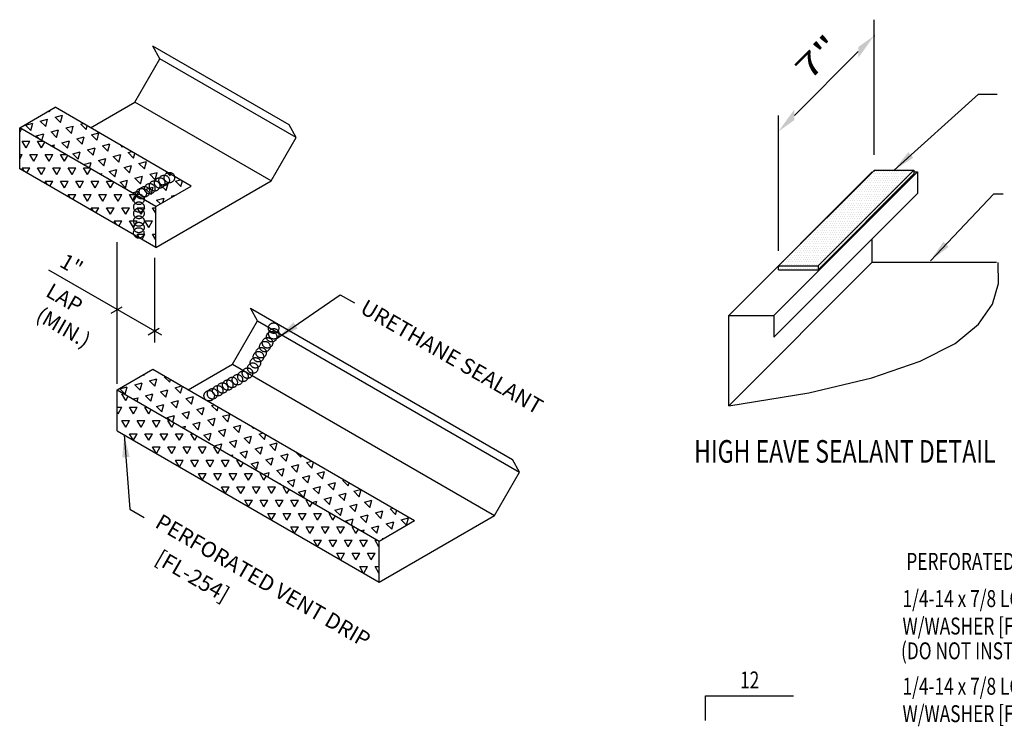
# Model space of a CAD drawing. Units: inches. Extents: x -9 to 240, y 9 to 98.
# Drawn here: x -9 to 13, y 26 to 41 of the extents above; entities that cross this region are included whole.
import ezdxf
from ezdxf.enums import TextEntityAlignment as Align

# ---------------------------------------------------------------- set-up
doc = ezdxf.new("R2010")
doc.units = ezdxf.units.IN
doc.header["$MEASUREMENT"] = 0
doc.linetypes.add('CENTER2', pattern=[1.125, 0.75, -0.125, 0.125, -0.125])
for name, color, linetype in [('DIM', 2, 'Continuous'), ('LABEL', 6, 'Continuous'), ('MARK', 1, 'Continuous'), ('PANEL', 11, 'Continuous'), ('SEALANT', 253, 'CENTER2'), ('TAPE', 8, 'Continuous'), ('TEXT', 2, 'Continuous'), ('TRIM', 6, 'Continuous')]:
    doc.layers.add(name, color=color, linetype=linetype)
doc.styles.add('ROMAND', font='romand', dxfattribs={"height": 0.075})
doc.styles.add('ROMANS', font='ROMANS.SHX', dxfattribs={"width": 0.75})
doc.styles.add('TEXT', font='SIMPLEX', dxfattribs={"width": 0.75, "height": 6})
doc.styles.add('TEXT1', font='ROMANS.shx', dxfattribs={"width": 0.75, "height": 0.375})
doc.dimstyles.new('DETAIL$7', dxfattribs={"dimscale": 4, "dimtxt": 6, "dimasz": 0.125, "dimexe": 0.0625, "dimexo": 0.125, "dimgap": 0.0625, "dimtad": 1, "dimdec": 5, "dimzin": 3, "dimdsep": 46, "dimlunit": 4, "dimtxsty": 'TEXT', "dimblk": 'ARCHTICK', "dimcen": 0.0625, "dimclrd": 7, "dimclre": 7, "dimclrt": 2, "dimadec": 0, "dimazin": 0, "dimtfac": 0.666667, "dimtdec": 5, "dimtmove": 0, "dimatfit": 3, "dimfxl": 0, "dimfrac": 2, "dimtolj": 1, "dimtzin": 3, "dimarcsym": 0})
pattern_1 = [(75, (-45.7361, 8.9182), (-0.2403385, 0.2403385), [0.169945, -0.169945]), (135, (-45.7361, 8.9182), (-0.3283084, -0.08797), [0.169945, -0.169945]), (15, (-45.85627, 9.03837), (0.08797, 0.3283084), [0.169945, -0.169945])]
pattern_2 = [(60, (-45.7361, 8.9182), (-0.169945, 0.2943533), [0.169945, -0.169945]), (120, (-45.7361, 8.9182), (-0.3398899, 2e-10), [0.169945, -0.169945]), (0, (-45.82108, 9.06538), (0.169945, 0.2943533), [0.169945, -0.169945])]

# ---------------------------------------------------------------- blocks, each defined once
blk = doc.blocks.new('FD-F4')
at = {"layer": 'TEXT', "style": 'TEXT1', "width": 0.75}
for s, p in [('1/4-14 x 7/8 LONG-LIFE LAPTEK', (0.0047, -0.0408)), ('W/WASHER [FASTENER #4]', (0.0047, -0.1926))]:
    blk.add_text(s, height=0.09375, dxfattribs=at).set_placement(p)
blk.add_attdef('(QUANTITY)', (1.4847, -0.1926), '', height=0.0938, dxfattribs=at)
at = {"layer": 'TEXT', "style": 'TEXT1', "flags": 1}
for tag, p in [('Color', (0.0624, -0.4349)), ('Calc', (0.0624, -0.4349)), ('Opt1', (0.0624, -0.4349)), ('Opt2', (0.0624, -0.4349)), ('Opt3', (0.0624, -0.4349)), ('Multiple', (0.0624, -0.4349)), ('Description', (0.0624, -0.4349)), ('Part', (0.0624, -0.4349)), ('Spare1', (0.0624, -0.6224)), ('Spare2', (0.0624, -0.6224)), ('Spare3', (0.0624, -0.6224)), ('Spare4', (0.0624, -0.6224)), ('Spare5', (0.0624, -0.6224)), ('Spare6', (0.0624, -0.6224)), ('Spare7', (0.0624, -0.6224)), ('Spare8', (0.0624, -0.6224)), ('Spare9', (0.0624, -0.6224)), ('Spare10', (0.0624, -0.6224))]:
    blk.add_attdef(tag, p, '', height=0.0938, dxfattribs=at)
blk = doc.blocks.new('slopl1')
at = {"layer": 'MARK', "color": 6}
blk.add_lwpolyline([(0, 0), (0, 0.1368), (0.4871, 0.1368)], dxfattribs=at)
at = {"layer": 'MARK', "color": 2, "style": 'TEXT1', "width": 0.75}
blk.add_text('12', height=0.09375, dxfattribs=at).set_placement((0.1909, 0.1779))
blk.add_attdef('SLOPL1', text='', height=0.0938, dxfattribs=at).set_placement((-0.0549, 0.0243), align=Align.RIGHT)
blk = doc.blocks.new('*X25')
at = {"color": 0}
for p, q in [((73.7, 86.4), (73.7, 86.4)), ((73.725, 86.45), (73.725, 86.45)), ((73.75, 86.4), (73.75, 86.4)), ((73.775, 86.45), (73.775, 86.45)), ((73.8, 86.5), (73.8, 86.5)), ((73.8, 86.4), (73.8, 86.4)), ((73.825, 86.45), (73.825, 86.45)), ((73.85, 86.5), (73.85, 86.5)), ((73.85, 86.4), (73.85, 86.4)), ((73.875, 86.45), (73.875, 86.45)), ((73.9, 86.5), (73.9, 86.5)), ((73.9, 86.4), (73.9, 86.4)), ((73.925, 86.45), (73.925, 86.45)), ((73.95, 86.5), (73.95, 86.5)), ((73.95, 86.4), (73.95, 86.4)), ((73.975, 86.45), (73.975, 86.45)), ((74, 86.5), (74, 86.5)), ((74, 86.4), (74, 86.4)), ((74.025, 86.45), (74.025, 86.45)), ((74.05, 86.5), (74.05, 86.5)), ((74.05, 86.4), (74.05, 86.4)), ((74.075, 86.45), (74.075, 86.45)), ((74.1, 86.5), (74.1, 86.5)), ((74.1, 86.4), (74.1, 86.4)), ((74.125, 86.45), (74.125, 86.45)), ((74.15, 86.5), (74.15, 86.5)), ((74.15, 86.4), (74.15, 86.4)), ((74.175, 86.45), (74.175, 86.45)), ((74.2, 86.5), (74.2, 86.5)), ((74.2, 86.4), (74.2, 86.4)), ((74.225, 86.45), (74.225, 86.45)), ((74.25, 86.5), (74.25, 86.5)), ((74.25, 86.4), (74.25, 86.4)), ((74.275, 86.45), (74.275, 86.45)), ((74.3, 86.5), (74.3, 86.5)), ((74.3, 86.4), (74.3, 86.4)), ((74.325, 86.45), (74.325, 86.45)), ((74.35, 86.5), (74.35, 86.5)), ((74.35, 86.4), (74.35, 86.4)), ((74.375, 86.45), (74.375, 86.45)), ((74.4, 86.5), (74.4, 86.5)), ((74.4, 86.4), (74.4, 86.4)), ((74.425, 86.45), (74.425, 86.45)), ((74.45, 86.5), (74.45, 86.5)), ((74.45, 86.4), (74.45, 86.4)), ((74.475, 86.45), (74.475, 86.45)), ((74.5, 86.5), (74.5, 86.5)), ((74.5, 86.4), (74.5, 86.4)), ((74.525, 86.45), (74.525, 86.45)), ((74.55, 86.5), (74.55, 86.5)), ((74.55, 86.4), (74.55, 86.4)), ((74.575, 86.45), (74.575, 86.45)), ((74.6, 86.5), (74.6, 86.5)), ((74.6, 86.4), (74.6, 86.4)), ((74.625, 86.45), (74.625, 86.45)), ((74.675, 86.45), (74.675, 86.45)), ((73.5, 86.2), (73.5, 86.2)), ((73.525, 86.25), (73.525, 86.25)), ((73.55, 86.2), (73.55, 86.2)), ((73.575, 86.25), (73.575, 86.25)), ((73.6, 86.3), (73.6, 86.3)), ((73.6, 86.2), (73.6, 86.2)), ((73.625, 86.35), (73.625, 86.35)), ((73.625, 86.25), (73.625, 86.25)), ((73.65, 86.3), (73.65, 86.3)), ((73.65, 86.2), (73.65, 86.2)), ((73.675, 86.35), (73.675, 86.35)), ((73.675, 86.25), (73.675, 86.25)), ((73.7, 86.3), (73.7, 86.3)), ((73.7, 86.2), (73.7, 86.2)), ((73.725, 86.35), (73.725, 86.35)), ((73.725, 86.25), (73.725, 86.25)), ((73.75, 86.3), (73.75, 86.3)), ((73.75, 86.2), (73.75, 86.2)), ((73.775, 86.35), (73.775, 86.35)), ((73.775, 86.25), (73.775, 86.25)), ((73.8, 86.3), (73.8, 86.3)), ((73.8, 86.2), (73.8, 86.2)), ((73.825, 86.35), (73.825, 86.35)), ((73.825, 86.25), (73.825, 86.25)), ((73.85, 86.3), (73.85, 86.3)), ((73.85, 86.2), (73.85, 86.2)), ((73.875, 86.35), (73.875, 86.35)), ((73.875, 86.25), (73.875, 86.25)), ((73.9, 86.3), (73.9, 86.3)), ((73.9, 86.2), (73.9, 86.2)), ((73.925, 86.35), (73.925, 86.35)), ((73.925, 86.25), (73.925, 86.25)), ((73.95, 86.3), (73.95, 86.3)), ((73.95, 86.2), (73.95, 86.2)), ((73.975, 86.35), (73.975, 86.35)), ((73.975, 86.25), (73.975, 86.25)), ((74, 86.3), (74, 86.3)), ((74, 86.2), (74, 86.2)), ((74.025, 86.35), (74.025, 86.35)), ((74.025, 86.25), (74.025, 86.25)), ((74.05, 86.3), (74.05, 86.3)), ((74.05, 86.2), (74.05, 86.2)), ((74.075, 86.35), (74.075, 86.35)), ((74.075, 86.25), (74.075, 86.25)), ((74.1, 86.3), (74.1, 86.3)), ((74.1, 86.2), (74.1, 86.2)), ((74.125, 86.35), (74.125, 86.35)), ((74.125, 86.25), (74.125, 86.25)), ((74.15, 86.3), (74.15, 86.3)), ((74.15, 86.2), (74.15, 86.2)), ((74.175, 86.35), (74.175, 86.35)), ((74.175, 86.25), (74.175, 86.25)), ((74.2, 86.3), (74.2, 86.3)), ((74.2, 86.2), (74.2, 86.2)), ((74.225, 86.35), (74.225, 86.35)), ((74.225, 86.25), (74.225, 86.25)), ((74.25, 86.3), (74.25, 86.3)), ((74.25, 86.2), (74.25, 86.2)), ((74.275, 86.35), (74.275, 86.35)), ((74.275, 86.25), (74.275, 86.25)), ((74.3, 86.3), (74.3, 86.3)), ((74.3, 86.2), (74.3, 86.2)), ((74.325, 86.35), (74.325, 86.35)), ((74.325, 86.25), (74.325, 86.25)), ((74.35, 86.3), (74.35, 86.3)), ((74.35, 86.2), (74.35, 86.2)), ((74.375, 86.35), (74.375, 86.35)), ((74.375, 86.25), (74.375, 86.25)), ((74.4, 86.3), (74.4, 86.3)), ((74.4, 86.2), (74.4, 86.2)), ((74.425, 86.35), (74.425, 86.35)), ((74.425, 86.25), (74.425, 86.25)), ((74.45, 86.3), (74.45, 86.3)), ((74.475, 86.35), (74.475, 86.35)), ((74.475, 86.25), (74.475, 86.25)), ((74.5, 86.3), (74.5, 86.3)), ((74.525, 86.35), (74.525, 86.35)), ((74.575, 86.35), (74.575, 86.35)), ((73.3, 86), (73.3, 86)), ((73.325, 86.05), (73.325, 86.05)), ((73.35, 86), (73.35, 86)), ((73.375, 86.05), (73.375, 86.05)), ((73.4, 86.1), (73.4, 86.1)), ((73.4, 86), (73.4, 86)), ((73.425, 86.15), (73.425, 86.15)), ((73.425, 86.05), (73.425, 86.05)), ((73.45, 86.1), (73.45, 86.1)), ((73.45, 86), (73.45, 86)), ((73.475, 86.15), (73.475, 86.15)), ((73.475, 86.05), (73.475, 86.05)), ((73.5, 86.1), (73.5, 86.1)), ((73.5, 86), (73.5, 86)), ((73.525, 86.15), (73.525, 86.15)), ((73.525, 86.05), (73.525, 86.05)), ((73.55, 86.1), (73.55, 86.1)), ((73.55, 86), (73.55, 86)), ((73.575, 86.15), (73.575, 86.15)), ((73.575, 86.05), (73.575, 86.05)), ((73.6, 86.1), (73.6, 86.1)), ((73.6, 86), (73.6, 86)), ((73.625, 86.15), (73.625, 86.15)), ((73.625, 86.05), (73.625, 86.05)), ((73.65, 86.1), (73.65, 86.1)), ((73.65, 86), (73.65, 86)), ((73.675, 86.15), (73.675, 86.15)), ((73.675, 86.05), (73.675, 86.05)), ((73.7, 86.1), (73.7, 86.1)), ((73.7, 86), (73.7, 86)), ((73.725, 86.15), (73.725, 86.15)), ((73.725, 86.05), (73.725, 86.05)), ((73.75, 86.1), (73.75, 86.1)), ((73.75, 86), (73.75, 86)), ((73.775, 86.15), (73.775, 86.15)), ((73.775, 86.05), (73.775, 86.05)), ((73.8, 86.1), (73.8, 86.1)), ((73.8, 86), (73.8, 86)), ((73.825, 86.15), (73.825, 86.15)), ((73.825, 86.05), (73.825, 86.05)), ((73.85, 86.1), (73.85, 86.1)), ((73.85, 86), (73.85, 86)), ((73.875, 86.15), (73.875, 86.15)), ((73.875, 86.05), (73.875, 86.05)), ((73.9, 86.1), (73.9, 86.1)), ((73.9, 86), (73.9, 86)), ((73.925, 86.15), (73.925, 86.15)), ((73.925, 86.05), (73.925, 86.05)), ((73.95, 86.1), (73.95, 86.1)), ((73.95, 86), (73.95, 86)), ((73.975, 86.15), (73.975, 86.15)), ((73.975, 86.05), (73.975, 86.05)), ((74, 86.1), (74, 86.1)), ((74, 86), (74, 86)), ((74.025, 86.15), (74.025, 86.15)), ((74.025, 86.05), (74.025, 86.05)), ((74.05, 86.1), (74.05, 86.1)), ((74.05, 86), (74.05, 86)), ((74.075, 86.15), (74.075, 86.15)), ((74.075, 86.05), (74.075, 86.05)), ((74.1, 86.1), (74.1, 86.1)), ((74.1, 86), (74.1, 86)), ((74.125, 86.15), (74.125, 86.15)), ((74.125, 86.05), (74.125, 86.05)), ((74.15, 86.1), (74.15, 86.1)), ((74.15, 86), (74.15, 86)), ((74.175, 86.15), (74.175, 86.15)), ((74.175, 86.05), (74.175, 86.05)), ((74.2, 86.1), (74.2, 86.1)), ((74.2, 86), (74.2, 86)), ((74.225, 86.15), (74.225, 86.15)), ((74.225, 86.05), (74.225, 86.05)), ((74.25, 86.1), (74.25, 86.1)), ((74.275, 86.15), (74.275, 86.15)), ((74.275, 86.05), (74.275, 86.05)), ((74.3, 86.1), (74.3, 86.1)), ((74.325, 86.15), (74.325, 86.15)), ((74.375, 86.15), (74.375, 86.15)), ((73.025, 85.75), (73.025, 85.75)), ((73.075, 85.75), (73.075, 85.75)), ((73.1, 85.8), (73.1, 85.8)), ((73.125, 85.85), (73.125, 85.85)), ((73.125, 85.75), (73.125, 85.75)), ((73.15, 85.8), (73.15, 85.8)), ((73.175, 85.85), (73.175, 85.85)), ((73.175, 85.75), (73.175, 85.75)), ((73.2, 85.9), (73.2, 85.9)), ((73.2, 85.8), (73.2, 85.8)), ((73.225, 85.95), (73.225, 85.95)), ((73.225, 85.85), (73.225, 85.85)), ((73.225, 85.75), (73.225, 85.75)), ((73.25, 85.9), (73.25, 85.9)), ((73.25, 85.8), (73.25, 85.8)), ((73.275, 85.95), (73.275, 85.95)), ((73.275, 85.85), (73.275, 85.85)), ((73.275, 85.75), (73.275, 85.75)), ((73.3, 85.9), (73.3, 85.9)), ((73.3, 85.8), (73.3, 85.8)), ((73.325, 85.95), (73.325, 85.95)), ((73.325, 85.85), (73.325, 85.85)), ((73.325, 85.75), (73.325, 85.75)), ((73.35, 85.9), (73.35, 85.9)), ((73.35, 85.8), (73.35, 85.8)), ((73.375, 85.95), (73.375, 85.95)), ((73.375, 85.85), (73.375, 85.85)), ((73.375, 85.75), (73.375, 85.75)), ((73.4, 85.9), (73.4, 85.9)), ((73.4, 85.8), (73.4, 85.8)), ((73.425, 85.95), (73.425, 85.95)), ((73.425, 85.85), (73.425, 85.85)), ((73.425, 85.75), (73.425, 85.75)), ((73.45, 85.9), (73.45, 85.9)), ((73.45, 85.8), (73.45, 85.8)), ((73.475, 85.95), (73.475, 85.95)), ((73.475, 85.85), (73.475, 85.85)), ((73.475, 85.75), (73.475, 85.75)), ((73.5, 85.9), (73.5, 85.9)), ((73.5, 85.8), (73.5, 85.8)), ((73.525, 85.95), (73.525, 85.95)), ((73.525, 85.85), (73.525, 85.85)), ((73.525, 85.75), (73.525, 85.75)), ((73.55, 85.9), (73.55, 85.9)), ((73.55, 85.8), (73.55, 85.8)), ((73.575, 85.95), (73.575, 85.95)), ((73.575, 85.85), (73.575, 85.85)), ((73.575, 85.75), (73.575, 85.75)), ((73.6, 85.9), (73.6, 85.9)), ((73.6, 85.8), (73.6, 85.8)), ((73.625, 85.95), (73.625, 85.95)), ((73.625, 85.85), (73.625, 85.85)), ((73.625, 85.75), (73.625, 85.75)), ((73.65, 85.9), (73.65, 85.9)), ((73.65, 85.8), (73.65, 85.8)), ((73.675, 85.95), (73.675, 85.95)), ((73.675, 85.85), (73.675, 85.85)), ((73.675, 85.75), (73.675, 85.75)), ((73.7, 85.9), (73.7, 85.9)), ((73.7, 85.8), (73.7, 85.8)), ((73.725, 85.95), (73.725, 85.95)), ((73.725, 85.85), (73.725, 85.85)), ((73.725, 85.75), (73.725, 85.75)), ((73.75, 85.9), (73.75, 85.9)), ((73.75, 85.8), (73.75, 85.8)), ((73.775, 85.95), (73.775, 85.95)), ((73.775, 85.85), (73.775, 85.85)), ((73.775, 85.75), (73.775, 85.75)), ((73.8, 85.9), (73.8, 85.9)), ((73.8, 85.8), (73.8, 85.8)), ((73.825, 85.95), (73.825, 85.95)), ((73.825, 85.85), (73.825, 85.85)), ((73.825, 85.75), (73.825, 85.75)), ((73.85, 85.9), (73.85, 85.9)), ((73.85, 85.8), (73.85, 85.8)), ((73.875, 85.95), (73.875, 85.95)), ((73.875, 85.85), (73.875, 85.85)), ((73.875, 85.75), (73.875, 85.75)), ((73.9, 85.9), (73.9, 85.9)), ((73.9, 85.8), (73.9, 85.8)), ((73.925, 85.95), (73.925, 85.95)), ((73.925, 85.85), (73.925, 85.85)), ((73.925, 85.75), (73.925, 85.75)), ((73.95, 85.9), (73.95, 85.9)), ((73.95, 85.8), (73.95, 85.8)), ((73.975, 85.95), (73.975, 85.95)), ((73.975, 85.85), (73.975, 85.85)), ((73.975, 85.75), (73.975, 85.75)), ((74, 85.9), (74, 85.9)), ((74, 85.8), (74, 85.8)), ((74.025, 85.95), (74.025, 85.95)), ((74.025, 85.85), (74.025, 85.85)), ((74.05, 85.9), (74.05, 85.9)), ((74.075, 85.95), (74.075, 85.95)), ((74.075, 85.85), (74.075, 85.85)), ((74.1, 85.9), (74.1, 85.9)), ((74.125, 85.95), (74.125, 85.95)), ((74.175, 85.95), (74.175, 85.95)), ((72.825, 85.55), (72.825, 85.55)), ((72.875, 85.55), (72.875, 85.55)), ((72.9, 85.6), (72.9, 85.6)), ((72.925, 85.65), (72.925, 85.65)), ((72.925, 85.55), (72.925, 85.55)), ((72.95, 85.6), (72.95, 85.6)), ((72.975, 85.65), (72.975, 85.65)), ((72.975, 85.55), (72.975, 85.55)), ((73, 85.7), (73, 85.7)), ((73, 85.6), (73, 85.6)), ((73.025, 85.65), (73.025, 85.65)), ((73.025, 85.55), (73.025, 85.55)), ((73.05, 85.7), (73.05, 85.7)), ((73.05, 85.6), (73.05, 85.6)), ((73.075, 85.65), (73.075, 85.65)), ((73.075, 85.55), (73.075, 85.55)), ((73.1, 85.7), (73.1, 85.7)), ((73.1, 85.6), (73.1, 85.6)), ((73.125, 85.65), (73.125, 85.65)), ((73.125, 85.55), (73.125, 85.55)), ((73.15, 85.7), (73.15, 85.7)), ((73.15, 85.6), (73.15, 85.6)), ((73.175, 85.65), (73.175, 85.65)), ((73.175, 85.55), (73.175, 85.55)), ((73.2, 85.7), (73.2, 85.7)), ((73.2, 85.6), (73.2, 85.6)), ((73.225, 85.65), (73.225, 85.65)), ((73.225, 85.55), (73.225, 85.55)), ((73.25, 85.7), (73.25, 85.7)), ((73.25, 85.6), (73.25, 85.6)), ((73.275, 85.65), (73.275, 85.65)), ((73.275, 85.55), (73.275, 85.55)), ((73.3, 85.7), (73.3, 85.7)), ((73.3, 85.6), (73.3, 85.6)), ((73.325, 85.65), (73.325, 85.65)), ((73.325, 85.55), (73.325, 85.55)), ((73.35, 85.7), (73.35, 85.7)), ((73.35, 85.6), (73.35, 85.6)), ((73.375, 85.65), (73.375, 85.65)), ((73.375, 85.55), (73.375, 85.55)), ((73.4, 85.7), (73.4, 85.7)), ((73.4, 85.6), (73.4, 85.6)), ((73.425, 85.65), (73.425, 85.65)), ((73.425, 85.55), (73.425, 85.55)), ((73.45, 85.7), (73.45, 85.7)), ((73.45, 85.6), (73.45, 85.6)), ((73.475, 85.65), (73.475, 85.65)), ((73.475, 85.55), (73.475, 85.55)), ((73.5, 85.7), (73.5, 85.7)), ((73.5, 85.6), (73.5, 85.6)), ((73.525, 85.65), (73.525, 85.65)), ((73.525, 85.55), (73.525, 85.55)), ((73.55, 85.7), (73.55, 85.7)), ((73.55, 85.6), (73.55, 85.6)), ((73.575, 85.65), (73.575, 85.65)), ((73.575, 85.55), (73.575, 85.55)), ((73.6, 85.7), (73.6, 85.7)), ((73.6, 85.6), (73.6, 85.6)), ((73.625, 85.65), (73.625, 85.65)), ((73.625, 85.55), (73.625, 85.55)), ((73.65, 85.7), (73.65, 85.7)), ((73.65, 85.6), (73.65, 85.6)), ((73.675, 85.65), (73.675, 85.65)), ((73.675, 85.55), (73.675, 85.55)), ((73.7, 85.7), (73.7, 85.7)), ((73.7, 85.6), (73.7, 85.6)), ((73.725, 85.65), (73.725, 85.65)), ((73.725, 85.55), (73.725, 85.55)), ((73.75, 85.7), (73.75, 85.7)), ((73.75, 85.6), (73.75, 85.6)), ((73.775, 85.65), (73.775, 85.65)), ((73.775, 85.55), (73.775, 85.55)), ((73.8, 85.7), (73.8, 85.7)), ((73.8, 85.6), (73.8, 85.6)), ((73.825, 85.65), (73.825, 85.65)), ((73.85, 85.7), (73.85, 85.7)), ((73.875, 85.65), (73.875, 85.65)), ((73.9, 85.7), (73.9, 85.7)), ((72.625, 85.35), (72.625, 85.35)), ((72.675, 85.35), (72.675, 85.35)), ((72.7, 85.4), (72.7, 85.4)), ((72.725, 85.45), (72.725, 85.45)), ((72.725, 85.35), (72.725, 85.35)), ((72.75, 85.4), (72.75, 85.4)), ((72.775, 85.45), (72.775, 85.45)), ((72.775, 85.35), (72.775, 85.35)), ((72.8, 85.5), (72.8, 85.5)), ((72.8, 85.4), (72.8, 85.4)), ((72.825, 85.45), (72.825, 85.45)), ((72.825, 85.35), (72.825, 85.35)), ((72.85, 85.5), (72.85, 85.5)), ((72.85, 85.4), (72.85, 85.4)), ((72.875, 85.45), (72.875, 85.45)), ((72.875, 85.35), (72.875, 85.35)), ((72.9, 85.5), (72.9, 85.5)), ((72.9, 85.4), (72.9, 85.4)), ((72.925, 85.45), (72.925, 85.45)), ((72.925, 85.35), (72.925, 85.35)), ((72.95, 85.5), (72.95, 85.5)), ((72.95, 85.4), (72.95, 85.4)), ((72.975, 85.45), (72.975, 85.45)), ((72.975, 85.35), (72.975, 85.35)), ((73, 85.5), (73, 85.5)), ((73, 85.4), (73, 85.4)), ((73.025, 85.45), (73.025, 85.45)), ((73.025, 85.35), (73.025, 85.35)), ((73.05, 85.5), (73.05, 85.5)), ((73.05, 85.4), (73.05, 85.4)), ((73.075, 85.45), (73.075, 85.45)), ((73.075, 85.35), (73.075, 85.35)), ((73.1, 85.5), (73.1, 85.5)), ((73.1, 85.4), (73.1, 85.4)), ((73.125, 85.45), (73.125, 85.45)), ((73.125, 85.35), (73.125, 85.35)), ((73.15, 85.5), (73.15, 85.5)), ((73.15, 85.4), (73.15, 85.4)), ((73.175, 85.45), (73.175, 85.45)), ((73.175, 85.35), (73.175, 85.35)), ((73.2, 85.5), (73.2, 85.5)), ((73.2, 85.4), (73.2, 85.4)), ((73.225, 85.45), (73.225, 85.45)), ((73.225, 85.35), (73.225, 85.35)), ((73.25, 85.5), (73.25, 85.5)), ((73.25, 85.4), (73.25, 85.4)), ((73.275, 85.45), (73.275, 85.45)), ((73.275, 85.35), (73.275, 85.35)), ((73.3, 85.5), (73.3, 85.5)), ((73.3, 85.4), (73.3, 85.4)), ((73.325, 85.45), (73.325, 85.45)), ((73.325, 85.35), (73.325, 85.35)), ((73.35, 85.5), (73.35, 85.5)), ((73.35, 85.4), (73.35, 85.4)), ((73.375, 85.45), (73.375, 85.45)), ((73.375, 85.35), (73.375, 85.35)), ((73.4, 85.5), (73.4, 85.5)), ((73.4, 85.4), (73.4, 85.4)), ((73.425, 85.45), (73.425, 85.45)), ((73.425, 85.35), (73.425, 85.35)), ((73.45, 85.5), (73.45, 85.5)), ((73.45, 85.4), (73.45, 85.4)), ((73.475, 85.45), (73.475, 85.45)), ((73.475, 85.35), (73.475, 85.35)), ((73.5, 85.5), (73.5, 85.5)), ((73.5, 85.4), (73.5, 85.4)), ((73.525, 85.45), (73.525, 85.45)), ((73.525, 85.35), (73.525, 85.35)), ((73.55, 85.5), (73.55, 85.5)), ((73.55, 85.4), (73.55, 85.4)), ((73.575, 85.45), (73.575, 85.45)), ((73.575, 85.35), (73.575, 85.35)), ((73.6, 85.5), (73.6, 85.5)), ((73.6, 85.4), (73.6, 85.4)), ((73.625, 85.45), (73.625, 85.45)), ((73.65, 85.5), (73.65, 85.5)), ((73.675, 85.45), (73.675, 85.45)), ((73.7, 85.5), (73.7, 85.5)), ((72.4, 85.1), (72.4, 85.1)), ((72.425, 85.15), (72.425, 85.15)), ((72.45, 85.1), (72.45, 85.1)), ((72.475, 85.15), (72.475, 85.15)), ((72.5, 85.2), (72.5, 85.2)), ((72.5, 85.1), (72.5, 85.1)), ((72.525, 85.25), (72.525, 85.25)), ((72.525, 85.15), (72.525, 85.15)), ((72.55, 85.2), (72.55, 85.2)), ((72.55, 85.1), (72.55, 85.1)), ((72.575, 85.25), (72.575, 85.25)), ((72.575, 85.15), (72.575, 85.15)), ((72.6, 85.3), (72.6, 85.3)), ((72.6, 85.2), (72.6, 85.2)), ((72.6, 85.1), (72.6, 85.1)), ((72.625, 85.25), (72.625, 85.25)), ((72.625, 85.15), (72.625, 85.15)), ((72.65, 85.3), (72.65, 85.3)), ((72.65, 85.2), (72.65, 85.2)), ((72.65, 85.1), (72.65, 85.1)), ((72.675, 85.25), (72.675, 85.25)), ((72.675, 85.15), (72.675, 85.15)), ((72.7, 85.3), (72.7, 85.3)), ((72.7, 85.2), (72.7, 85.2)), ((72.7, 85.1), (72.7, 85.1)), ((72.725, 85.25), (72.725, 85.25)), ((72.725, 85.15), (72.725, 85.15)), ((72.75, 85.3), (72.75, 85.3)), ((72.75, 85.2), (72.75, 85.2)), ((72.75, 85.1), (72.75, 85.1)), ((72.775, 85.25), (72.775, 85.25)), ((72.775, 85.15), (72.775, 85.15)), ((72.8, 85.3), (72.8, 85.3)), ((72.8, 85.2), (72.8, 85.2)), ((72.8, 85.1), (72.8, 85.1)), ((72.825, 85.25), (72.825, 85.25)), ((72.825, 85.15), (72.825, 85.15)), ((72.85, 85.3), (72.85, 85.3)), ((72.85, 85.2), (72.85, 85.2)), ((72.85, 85.1), (72.85, 85.1)), ((72.875, 85.25), (72.875, 85.25)), ((72.875, 85.15), (72.875, 85.15)), ((72.9, 85.3), (72.9, 85.3)), ((72.9, 85.2), (72.9, 85.2)), ((72.9, 85.1), (72.9, 85.1)), ((72.925, 85.25), (72.925, 85.25)), ((72.925, 85.15), (72.925, 85.15)), ((72.95, 85.3), (72.95, 85.3)), ((72.95, 85.2), (72.95, 85.2)), ((72.95, 85.1), (72.95, 85.1)), ((72.975, 85.25), (72.975, 85.25)), ((72.975, 85.15), (72.975, 85.15)), ((73, 85.3), (73, 85.3)), ((73, 85.2), (73, 85.2)), ((73, 85.1), (73, 85.1)), ((73.025, 85.25), (73.025, 85.25)), ((73.025, 85.15), (73.025, 85.15)), ((73.05, 85.3), (73.05, 85.3)), ((73.05, 85.2), (73.05, 85.2)), ((73.05, 85.1), (73.05, 85.1)), ((73.075, 85.25), (73.075, 85.25)), ((73.075, 85.15), (73.075, 85.15)), ((73.1, 85.3), (73.1, 85.3)), ((73.1, 85.2), (73.1, 85.2)), ((73.1, 85.1), (73.1, 85.1)), ((73.125, 85.25), (73.125, 85.25)), ((73.125, 85.15), (73.125, 85.15)), ((73.15, 85.3), (73.15, 85.3)), ((73.15, 85.2), (73.15, 85.2)), ((73.15, 85.1), (73.15, 85.1)), ((73.175, 85.25), (73.175, 85.25)), ((73.175, 85.15), (73.175, 85.15)), ((73.2, 85.3), (73.2, 85.3)), ((73.2, 85.2), (73.2, 85.2)), ((73.2, 85.1), (73.2, 85.1)), ((73.225, 85.25), (73.225, 85.25)), ((73.225, 85.15), (73.225, 85.15)), ((73.25, 85.3), (73.25, 85.3)), ((73.25, 85.2), (73.25, 85.2)), ((73.25, 85.1), (73.25, 85.1)), ((73.275, 85.25), (73.275, 85.25)), ((73.275, 85.15), (73.275, 85.15)), ((73.3, 85.3), (73.3, 85.3)), ((73.3, 85.2), (73.3, 85.2)), ((73.3, 85.1), (73.3, 85.1)), ((73.325, 85.25), (73.325, 85.25)), ((73.325, 85.15), (73.325, 85.15)), ((73.35, 85.3), (73.35, 85.3)), ((73.35, 85.2), (73.35, 85.2)), ((73.375, 85.25), (73.375, 85.25)), ((73.375, 85.15), (73.375, 85.15)), ((73.4, 85.3), (73.4, 85.3)), ((73.4, 85.2), (73.4, 85.2)), ((73.425, 85.25), (73.425, 85.25)), ((73.45, 85.3), (73.45, 85.3)), ((73.475, 85.25), (73.475, 85.25)), ((73.5, 85.3), (73.5, 85.3)), ((72.2, 84.9), (72.2, 84.9)), ((72.225, 84.95), (72.225, 84.95)), ((72.25, 84.9), (72.25, 84.9)), ((72.275, 84.95), (72.275, 84.95)), ((72.3, 85), (72.3, 85)), ((72.3, 84.9), (72.3, 84.9)), ((72.325, 85.05), (72.325, 85.05)), ((72.325, 84.95), (72.325, 84.95)), ((72.35, 85), (72.35, 85)), ((72.35, 84.9), (72.35, 84.9)), ((72.375, 85.05), (72.375, 85.05)), ((72.375, 84.95), (72.375, 84.95)), ((72.4, 85), (72.4, 85)), ((72.4, 84.9), (72.4, 84.9)), ((72.425, 85.05), (72.425, 85.05)), ((72.425, 84.95), (72.425, 84.95)), ((72.45, 85), (72.45, 85)), ((72.45, 84.9), (72.45, 84.9)), ((72.475, 85.05), (72.475, 85.05)), ((72.475, 84.95), (72.475, 84.95)), ((72.5, 85), (72.5, 85)), ((72.5, 84.9), (72.5, 84.9)), ((72.525, 85.05), (72.525, 85.05)), ((72.525, 84.95), (72.525, 84.95)), ((72.55, 85), (72.55, 85)), ((72.55, 84.9), (72.55, 84.9)), ((72.575, 85.05), (72.575, 85.05)), ((72.575, 84.95), (72.575, 84.95)), ((72.6, 85), (72.6, 85)), ((72.6, 84.9), (72.6, 84.9)), ((72.625, 85.05), (72.625, 85.05)), ((72.625, 84.95), (72.625, 84.95)), ((72.65, 85), (72.65, 85)), ((72.65, 84.9), (72.65, 84.9)), ((72.675, 85.05), (72.675, 85.05)), ((72.675, 84.95), (72.675, 84.95)), ((72.7, 85), (72.7, 85)), ((72.7, 84.9), (72.7, 84.9)), ((72.725, 85.05), (72.725, 85.05)), ((72.725, 84.95), (72.725, 84.95)), ((72.75, 85), (72.75, 85)), ((72.75, 84.9), (72.75, 84.9)), ((72.775, 85.05), (72.775, 85.05)), ((72.775, 84.95), (72.775, 84.95)), ((72.8, 85), (72.8, 85)), ((72.8, 84.9), (72.8, 84.9)), ((72.825, 85.05), (72.825, 85.05)), ((72.825, 84.95), (72.825, 84.95)), ((72.85, 85), (72.85, 85)), ((72.85, 84.9), (72.85, 84.9)), ((72.875, 85.05), (72.875, 85.05)), ((72.875, 84.95), (72.875, 84.95)), ((72.9, 85), (72.9, 85)), ((72.9, 84.9), (72.9, 84.9)), ((72.925, 85.05), (72.925, 85.05)), ((72.925, 84.95), (72.925, 84.95)), ((72.95, 85), (72.95, 85)), ((72.95, 84.9), (72.95, 84.9)), ((72.975, 85.05), (72.975, 85.05)), ((72.975, 84.95), (72.975, 84.95)), ((73, 85), (73, 85)), ((73, 84.9), (73, 84.9)), ((73.025, 85.05), (73.025, 85.05)), ((73.025, 84.95), (73.025, 84.95)), ((73.05, 85), (73.05, 85)), ((73.05, 84.9), (73.05, 84.9)), ((73.075, 85.05), (73.075, 85.05)), ((73.075, 84.95), (73.075, 84.95)), ((73.1, 85), (73.1, 85)), ((73.1, 84.9), (73.1, 84.9)), ((73.125, 85.05), (73.125, 85.05)), ((73.125, 84.95), (73.125, 84.95)), ((73.15, 85), (73.15, 85)), ((73.175, 85.05), (73.175, 85.05)), ((73.175, 84.95), (73.175, 84.95)), ((73.2, 85), (73.2, 85)), ((73.225, 85.05), (73.225, 85.05)), ((73.275, 85.05), (73.275, 85.05)), ((72, 84.7), (72, 84.7)), ((72.025, 84.75), (72.025, 84.75)), ((72.05, 84.7), (72.05, 84.7)), ((72.075, 84.75), (72.075, 84.75)), ((72.1, 84.8), (72.1, 84.8)), ((72.1, 84.7), (72.1, 84.7)), ((72.125, 84.85), (72.125, 84.85)), ((72.125, 84.75), (72.125, 84.75)), ((72.15, 84.8), (72.15, 84.8)), ((72.15, 84.7), (72.15, 84.7)), ((72.175, 84.85), (72.175, 84.85)), ((72.175, 84.75), (72.175, 84.75)), ((72.2, 84.8), (72.2, 84.8)), ((72.2, 84.7), (72.2, 84.7)), ((72.225, 84.85), (72.225, 84.85)), ((72.225, 84.75), (72.225, 84.75)), ((72.25, 84.8), (72.25, 84.8)), ((72.25, 84.7), (72.25, 84.7)), ((72.275, 84.85), (72.275, 84.85)), ((72.275, 84.75), (72.275, 84.75)), ((72.3, 84.8), (72.3, 84.8)), ((72.3, 84.7), (72.3, 84.7)), ((72.325, 84.85), (72.325, 84.85)), ((72.325, 84.75), (72.325, 84.75)), ((72.35, 84.8), (72.35, 84.8)), ((72.35, 84.7), (72.35, 84.7)), ((72.375, 84.85), (72.375, 84.85)), ((72.375, 84.75), (72.375, 84.75)), ((72.4, 84.8), (72.4, 84.8)), ((72.4, 84.7), (72.4, 84.7)), ((72.425, 84.85), (72.425, 84.85)), ((72.425, 84.75), (72.425, 84.75)), ((72.45, 84.8), (72.45, 84.8)), ((72.45, 84.7), (72.45, 84.7)), ((72.475, 84.85), (72.475, 84.85)), ((72.475, 84.75), (72.475, 84.75)), ((72.5, 84.8), (72.5, 84.8)), ((72.5, 84.7), (72.5, 84.7)), ((72.525, 84.85), (72.525, 84.85)), ((72.525, 84.75), (72.525, 84.75)), ((72.55, 84.8), (72.55, 84.8)), ((72.55, 84.7), (72.55, 84.7)), ((72.575, 84.85), (72.575, 84.85)), ((72.575, 84.75), (72.575, 84.75)), ((72.6, 84.8), (72.6, 84.8)), ((72.6, 84.7), (72.6, 84.7)), ((72.625, 84.85), (72.625, 84.85)), ((72.625, 84.75), (72.625, 84.75)), ((72.65, 84.8), (72.65, 84.8)), ((72.65, 84.7), (72.65, 84.7)), ((72.675, 84.85), (72.675, 84.85)), ((72.675, 84.75), (72.675, 84.75)), ((72.7, 84.8), (72.7, 84.8)), ((72.7, 84.7), (72.7, 84.7)), ((72.725, 84.85), (72.725, 84.85)), ((72.725, 84.75), (72.725, 84.75)), ((72.75, 84.8), (72.75, 84.8)), ((72.75, 84.7), (72.75, 84.7)), ((72.775, 84.85), (72.775, 84.85)), ((72.775, 84.75), (72.775, 84.75)), ((72.8, 84.8), (72.8, 84.8)), ((72.8, 84.7), (72.8, 84.7)), ((72.825, 84.85), (72.825, 84.85)), ((72.825, 84.75), (72.825, 84.75)), ((72.85, 84.8), (72.85, 84.8)), ((72.85, 84.7), (72.85, 84.7)), ((72.875, 84.85), (72.875, 84.85)), ((72.875, 84.75), (72.875, 84.75)), ((72.9, 84.8), (72.9, 84.8)), ((72.9, 84.7), (72.9, 84.7)), ((72.925, 84.85), (72.925, 84.85)), ((72.925, 84.75), (72.925, 84.75)), ((72.95, 84.8), (72.95, 84.8)), ((72.975, 84.85), (72.975, 84.85)), ((72.975, 84.75), (72.975, 84.75)), ((73, 84.8), (73, 84.8)), ((73.025, 84.85), (73.025, 84.85)), ((73.075, 84.85), (73.075, 84.85)), ((71.725, 84.45), (71.725, 84.45)), ((71.775, 84.45), (71.775, 84.45)), ((71.8, 84.5), (71.8, 84.5)), ((71.825, 84.55), (71.825, 84.55)), ((71.825, 84.45), (71.825, 84.45)), ((71.85, 84.5), (71.85, 84.5)), ((71.875, 84.55), (71.875, 84.55)), ((71.875, 84.45), (71.875, 84.45)), ((71.9, 84.6), (71.9, 84.6)), ((71.9, 84.5), (71.9, 84.5)), ((71.925, 84.65), (71.925, 84.65)), ((71.925, 84.55), (71.925, 84.55)), ((71.925, 84.45), (71.925, 84.45)), ((71.95, 84.6), (71.95, 84.6)), ((71.95, 84.5), (71.95, 84.5)), ((71.975, 84.65), (71.975, 84.65)), ((71.975, 84.55), (71.975, 84.55)), ((71.975, 84.45), (71.975, 84.45)), ((72, 84.6), (72, 84.6)), ((72, 84.5), (72, 84.5)), ((72.025, 84.65), (72.025, 84.65)), ((72.025, 84.55), (72.025, 84.55)), ((72.025, 84.45), (72.025, 84.45)), ((72.05, 84.6), (72.05, 84.6)), ((72.05, 84.5), (72.05, 84.5)), ((72.075, 84.65), (72.075, 84.65)), ((72.075, 84.55), (72.075, 84.55)), ((72.075, 84.45), (72.075, 84.45)), ((72.1, 84.6), (72.1, 84.6)), ((72.1, 84.5), (72.1, 84.5)), ((72.125, 84.65), (72.125, 84.65)), ((72.125, 84.55), (72.125, 84.55)), ((72.125, 84.45), (72.125, 84.45)), ((72.15, 84.6), (72.15, 84.6)), ((72.15, 84.5), (72.15, 84.5)), ((72.175, 84.65), (72.175, 84.65)), ((72.175, 84.55), (72.175, 84.55)), ((72.175, 84.45), (72.175, 84.45)), ((72.2, 84.6), (72.2, 84.6)), ((72.2, 84.5), (72.2, 84.5)), ((72.225, 84.65), (72.225, 84.65)), ((72.225, 84.55), (72.225, 84.55)), ((72.225, 84.45), (72.225, 84.45)), ((72.25, 84.6), (72.25, 84.6)), ((72.25, 84.5), (72.25, 84.5)), ((72.275, 84.65), (72.275, 84.65)), ((72.275, 84.55), (72.275, 84.55)), ((72.275, 84.45), (72.275, 84.45)), ((72.3, 84.6), (72.3, 84.6)), ((72.3, 84.5), (72.3, 84.5)), ((72.325, 84.65), (72.325, 84.65)), ((72.325, 84.55), (72.325, 84.55)), ((72.325, 84.45), (72.325, 84.45)), ((72.35, 84.6), (72.35, 84.6)), ((72.35, 84.5), (72.35, 84.5)), ((72.375, 84.65), (72.375, 84.65)), ((72.375, 84.55), (72.375, 84.55)), ((72.375, 84.45), (72.375, 84.45)), ((72.4, 84.6), (72.4, 84.6)), ((72.4, 84.5), (72.4, 84.5)), ((72.425, 84.65), (72.425, 84.65)), ((72.425, 84.55), (72.425, 84.55)), ((72.425, 84.45), (72.425, 84.45)), ((72.45, 84.6), (72.45, 84.6)), ((72.45, 84.5), (72.45, 84.5)), ((72.475, 84.65), (72.475, 84.65)), ((72.475, 84.55), (72.475, 84.55)), ((72.475, 84.45), (72.475, 84.45)), ((72.5, 84.6), (72.5, 84.6)), ((72.5, 84.5), (72.5, 84.5)), ((72.525, 84.65), (72.525, 84.65)), ((72.525, 84.55), (72.525, 84.55)), ((72.525, 84.45), (72.525, 84.45)), ((72.55, 84.6), (72.55, 84.6)), ((72.55, 84.5), (72.55, 84.5)), ((72.575, 84.65), (72.575, 84.65)), ((72.575, 84.55), (72.575, 84.55)), ((72.575, 84.45), (72.575, 84.45)), ((72.6, 84.6), (72.6, 84.6)), ((72.6, 84.5), (72.6, 84.5)), ((72.625, 84.65), (72.625, 84.65)), ((72.625, 84.55), (72.625, 84.55)), ((72.625, 84.45), (72.625, 84.45)), ((72.65, 84.6), (72.65, 84.6)), ((72.65, 84.5), (72.65, 84.5)), ((72.675, 84.65), (72.675, 84.65)), ((72.675, 84.55), (72.675, 84.55)), ((72.675, 84.45), (72.675, 84.45)), ((72.7, 84.6), (72.7, 84.6)), ((72.7, 84.5), (72.7, 84.5)), ((72.725, 84.65), (72.725, 84.65)), ((72.725, 84.55), (72.725, 84.55)), ((72.75, 84.6), (72.75, 84.6)), ((72.775, 84.65), (72.775, 84.65)), ((72.775, 84.55), (72.775, 84.55)), ((72.8, 84.6), (72.8, 84.6)), ((72.825, 84.65), (72.825, 84.65)), ((72.875, 84.65), (72.875, 84.65)), ((71.7, 84.4), (71.7, 84.4)), ((71.725, 84.35), (71.725, 84.35)), ((71.75, 84.4), (71.75, 84.4)), ((71.775, 84.35), (71.775, 84.35)), ((71.8, 84.4), (71.8, 84.4)), ((71.825, 84.35), (71.825, 84.35)), ((71.85, 84.4), (71.85, 84.4)), ((71.875, 84.35), (71.875, 84.35)), ((71.9, 84.4), (71.9, 84.4)), ((71.925, 84.35), (71.925, 84.35)), ((71.95, 84.4), (71.95, 84.4)), ((71.975, 84.35), (71.975, 84.35)), ((72, 84.4), (72, 84.4)), ((72.025, 84.35), (72.025, 84.35)), ((72.05, 84.4), (72.05, 84.4)), ((72.075, 84.35), (72.075, 84.35)), ((72.1, 84.4), (72.1, 84.4)), ((72.125, 84.35), (72.125, 84.35)), ((72.15, 84.4), (72.15, 84.4)), ((72.175, 84.35), (72.175, 84.35)), ((72.2, 84.4), (72.2, 84.4)), ((72.225, 84.35), (72.225, 84.35)), ((72.25, 84.4), (72.25, 84.4)), ((72.275, 84.35), (72.275, 84.35)), ((72.3, 84.4), (72.3, 84.4)), ((72.325, 84.35), (72.325, 84.35)), ((72.35, 84.4), (72.35, 84.4)), ((72.375, 84.35), (72.375, 84.35)), ((72.4, 84.4), (72.4, 84.4)), ((72.425, 84.35), (72.425, 84.35)), ((72.45, 84.4), (72.45, 84.4)), ((72.475, 84.35), (72.475, 84.35)), ((72.5, 84.4), (72.5, 84.4)), ((72.525, 84.35), (72.525, 84.35)), ((72.55, 84.4), (72.55, 84.4)), ((72.575, 84.35), (72.575, 84.35)), ((72.6, 84.4), (72.6, 84.4))]:
    blk.add_line(p, q, dxfattribs=at)
blk = doc.blocks.new('_ArchTick')
at = {"color": 0, "linetype": 'ByBlock', "const_width": 0.15}
blk.add_lwpolyline([(-0.5, -0.5), (0.5, 0.5)], dxfattribs=at)
blk = doc.blocks.new('LAY-LAB')
at = {"layer": 'LABEL', "color": 6, "style": 'ROMAND', "oblique": 5, "width": 0.75}
blk.add_attdef('LAY-LAB', (0.017, 0.0362), '', height=0.1875, dxfattribs=at)

msp = doc.modelspace()

# ---------------------------------------------------------------- hatches: boundary and pattern name
at = {"layer": 'TRIM'}
h = msp.add_hatch(dxfattribs=at)
h.set_pattern_fill('TRIANG', color=252, scale=0.906373, angle=15, style=0)
h.set_pattern_definition(pattern_1)
h.paths.add_polyline_path([(-7.87477, 39.54539), (-8.65971, 39.09221), (-5.64175, 37.34979), (-4.8568, 37.80297)])
h = msp.add_hatch(dxfattribs=at)
h.set_pattern_fill('TRIANG', color=252, scale=0.906373, style=0)
h.set_pattern_definition(pattern_2)
h.paths.add_polyline_path([(-8.65971, 39.09221), (-8.65971, 38.18583), (-5.64175, 36.44341), (-5.64175, 37.34979)])
h = msp.add_hatch(dxfattribs=at)
h.set_pattern_fill('TRIANG', color=252, scale=0.906373, angle=15, style=0)
h.set_pattern_definition(pattern_1)
h.paths.add_polyline_path([(-5.71211, 33.74567), (-6.49706, 33.29249), (-0.69281, 29.9414), (0.09214, 30.39459)])
h = msp.add_hatch(dxfattribs=at)
h.set_pattern_fill('TRIANG', color=252, scale=0.906373, style=0)
h.set_pattern_definition(pattern_2)
h.paths.add_polyline_path([(-6.49706, 33.29249), (-6.49706, 32.38611), (-0.69281, 29.03503), (-0.69281, 29.9414)])

# ---------------------------------------------------------------- linework, layer by layer
at = {"layer": 'DIM', "color": 7, "linetype": 'ByBlock'}
for p, q in [((10.27376, 38.49255), (10.27376, 41.48523)), ((8.50599, 39.36391), (9.92021, 40.77812)), ((8.15244, 36.37123), (8.15244, 39.36391))]:
    msp.add_line(p, q, dxfattribs=at)
at = {"layer": 'DIM', "color": 7}
for p, q in [((-6.49706, 33.42518), (-6.49706, 36.56097)), ((-5.67398, 36.20939), (-5.67398, 34.3358)), ((-5.51075, 34.49704), (-8.0128, 35.9416)), ((-6.39312, 35.12157), (-6.64003, 34.97901)), ((-5.56899, 34.64576), (-5.8159, 34.5032))]:
    msp.add_line(p, q, dxfattribs=at)
at = {"layer": 'DIM', "color": 7, "linetype": 'ByBlock'}
msp.add_point((10.27376, 41.13168), dxfattribs=at)
for points in [[(9.92021, 40.87914), (9.92021, 40.63633), (10.27376, 41.13168)], [(8.50599, 39.49997), (8.50599, 39.26289), (8.15244, 39.01035)]]:
    msp.add_solid(points, dxfattribs=at)
at = {"layer": 'PANEL'}
for p, q in [((7.05156, 34.93262), (10.23354, 38.1146)), ((8.05156, 34.93262), (11.23354, 38.1146)), ((11.15357, 38.1146), (11.23354, 38.1146)), ((11.23354, 38.1146), (11.23354, 37.63598)), ((8.05156, 34.454), (11.23354, 37.63598)), ((10.23354, 36.1146), (10.23354, 36.63598)), ((7.05156, 32.93262), (10.23354, 36.1146)), ((10.23354, 36.1146), (12.98181, 36.1146)), ((7.05156, 32.93262), (7.05156, 34.93262)), ((7.05156, 34.93262), (8.05156, 34.93262)), ((8.05156, 34.93262), (8.05156, 34.454))]:
    msp.add_line(p, q, dxfattribs=at)
msp.add_lwpolyline([(7.05156, 32.93262), (8.82518, 33.22367), (10.22561, 33.55508), (11.29275, 33.92182), (12.06648, 34.31886), (12.58669, 34.74115), (12.89326, 35.18367), (13.02608, 35.64138), (13.02504, 36.10925)], dxfattribs=at)
at = {"layer": 'SEALANT'}
for centre in [(-5.5569, 37.87185), (-5.45832, 37.92877), (-5.34207, 37.98887), (-5.96815, 37.63442), (-5.89362, 37.67745), (-5.77811, 37.74413), (-5.67072, 37.80614), (-6.01822, 37.50762), (-6.01822, 37.33824), (-6.01822, 37.19469), (-6.01822, 37.02806), (-6.02222, 36.7643), (-6.01822, 36.88451), (-3.03262, 34.65611), (-3.07638, 34.46654), (-3.02776, 34.52973), (-3.22713, 34.24781), (-3.16878, 34.33044), (-3.36816, 34.02421), (-3.3098, 34.11171), (-3.49459, 33.77145), (-3.43624, 33.88811), (-3.83499, 33.51383), (-3.71342, 33.58674), (-3.6113, 33.65965), (-4.27103, 33.26909), (-4.16365, 33.3311), (-4.04982, 33.39681), (-3.95124, 33.45373), (-4.46107, 33.15938), (-4.38654, 33.2024)]:
    msp.add_circle(centre, 0.11578, dxfattribs=at)
at = {"layer": 'TAPE'}
for p, q in [((8.15725, 36.03479), (10.27857, 38.15612)), ((9.03225, 36.03479), (11.15357, 38.15612)), ((9.03225, 35.94839), (11.15357, 38.06971)), ((10.27857, 38.15612), (11.15357, 38.15612)), ((11.15357, 38.15612), (11.15357, 38.06971)), ((8.15725, 36.03479), (9.03225, 36.03479)), ((8.15725, 35.94839), (8.15725, 36.03479)), ((9.03225, 36.03479), (9.03225, 35.94839)), ((8.15725, 35.94839), (9.03225, 35.94839))]:
    msp.add_line(p, q, dxfattribs=at)
at = {"layer": 'TAPE', "linetype": 'ByBlock'}
for p in [(10.27376, 38.13899), (8.15244, 36.01767)]:
    msp.add_point(p, dxfattribs=at)
at = {"layer": 'TRIM'}
for p, q in [((-2.68826, 39.1594), (-5.70622, 40.90182)), ((-5.55361, 40.62004), (-5.70622, 40.90182)), ((-6.10865, 39.65869), (-5.55361, 40.62004)), ((-2.53565, 38.87762), (-5.55361, 40.62004)), ((-8.65971, 39.09221), (-7.87477, 39.54539)), ((-4.8568, 37.80297), (-7.87477, 39.54539)), ((-7.08982, 39.09221), (-6.10865, 39.65869)), ((-3.09069, 37.91627), (-6.10865, 39.65869)), ((-5.64175, 37.34979), (-8.65971, 39.09221)), ((-8.65971, 38.18583), (-8.65971, 39.09221)), ((-2.53565, 38.87762), (-2.68826, 39.1594)), ((-3.09069, 37.91627), (-2.53565, 38.87762)), ((-5.64175, 36.44341), (-8.65971, 38.18583)), ((-5.64175, 36.44341), (-3.09069, 37.91627)), ((-5.64175, 37.34979), (-4.8568, 37.80297)), ((-5.64175, 36.44341), (-5.64175, 37.34979)), ((-3.54357, 35.1021), (2.26068, 31.75102)), ((-3.39096, 34.82032), (-3.54357, 35.1021)), ((-3.94599, 33.85897), (-3.39096, 34.82032)), ((-3.39096, 34.82032), (2.41329, 31.46924)), ((-4.92717, 33.29249), (-3.94599, 33.85897)), ((-3.94599, 33.85897), (1.85825, 30.50789)), ((-6.49706, 33.29249), (-5.71211, 33.74567)), ((-5.71211, 33.74567), (0.09214, 30.39459)), ((-6.49706, 33.29249), (-0.69281, 29.9414)), ((-6.49706, 32.38611), (-6.49706, 33.29249)), ((-6.49706, 32.38611), (-0.69281, 29.03503)), ((2.41329, 31.46924), (2.26068, 31.75102)), ((1.85825, 30.50789), (2.41329, 31.46924)), ((-0.69281, 29.03503), (1.85825, 30.50789)), ((-0.69281, 29.9414), (0.09214, 30.39459)), ((-0.69281, 29.03503), (-0.69281, 29.9414))]:
    msp.add_line(p, q, dxfattribs=at)

# ---------------------------------------------------------------- block references
at = {"layer": 'LABEL', "xscale": 2.666666666666686, "yscale": 2.666666666666679, "zscale": 2.66666666666668}
msp.add_blockref('LAY-LAB', (6.23875, 31.58074), dxfattribs=at).add_auto_attribs({'LAY-LAB': '%%UHIGH EAVE SEALANT DETAIL'})
at = {"layer": 'MARK', "xscale": 4, "yscale": 4, "zscale": 4}
msp.add_blockref('slopl1', (6.53971, 25.96671), dxfattribs=at)
at = {"layer": 'TAPE'}
msp.add_blockref('*X25', (-63.52563, -48.37593), dxfattribs=at)
at = {"layer": 'TEXT', "xscale": 4, "yscale": 4, "zscale": 4}
for p in [(10.88355, 28.64342), (10.88355, 26.70266)]:
    msp.add_blockref('FD-F4', p, dxfattribs=at).add_auto_attribs({'(QUANTITY)': '@ 6" O.C.'})

# ---------------------------------------------------------------- texts
at = {"layer": 'DIM', "style": 'ROMANS', "oblique": 40, "width": 1.5}
msp.add_text('7"', height=0.5, rotation=45, dxfattribs=at).set_placement((8.82588, 40.10469))
at = {"layer": 'TEXT', "style": 'ROMANS', "oblique": 330}
for s, height, p in [('1"', 0.338437, (-7.80063, 36.03414)), ('LAP', 0.338437, (-8.10791, 35.37783)), ('URETHANE SEALANT', 0.3449189, (-1.14263, 35.01008)), ('PERFORATED VENT DRIP', 0.3449189, (-5.68555, 30.26098)), ('[FL-254]', 0.344919, (-5.68555, 29.46624))]:
    msp.add_text(s, height=height, rotation=330, dxfattribs=at).set_placement(p)
at = {"layer": 'TEXT', "color": 2, "linetype": 'ByBlock', "style": 'ROMANS', "oblique": 330}
msp.add_text('(MIN.)', height=0.338437, rotation=330, dxfattribs=at).set_placement((-7.68881, 34.67235), align=Align.MIDDLE_CENTER)
at = {"layer": 'TEXT', "style": 'TEXT1', "width": 0.75}
for s, p in [('PERFORATED VENT DRIP [FL-254]', (10.98746, 29.30434)), ('(DO NOT INSTALL THRU PANEL RIB)', (10.86867, 27.32425))]:
    msp.add_text(s, height=0.375, dxfattribs=at).set_placement(p)

# ---------------------------------------------------------------- leaders
at = {"layer": 'DIM'}
for points in [[(10.7145, 38.15612), (12.58429, 39.83642), (13.00205, 39.83642)], [(11.52459, 36.14972), (12.92519, 37.63012), (13.13407, 37.63012)]]:
    msp.add_leader(points, dimstyle='DETAIL$7', dxfattribs=at)
at = {"layer": 'TEXT'}
for points in [[(-2.95654, 34.43424), (-1.55463, 35.39652), (-1.23741, 35.21533)], [(-6.34262, 32.29695), (-6.21829, 30.64742), (-5.90108, 30.46623)]]:
    msp.add_leader(points, dimstyle='DETAIL$7', override={"dimtxt": 0.375}, dxfattribs=at)

doc.saveas('drawing.dxf')
